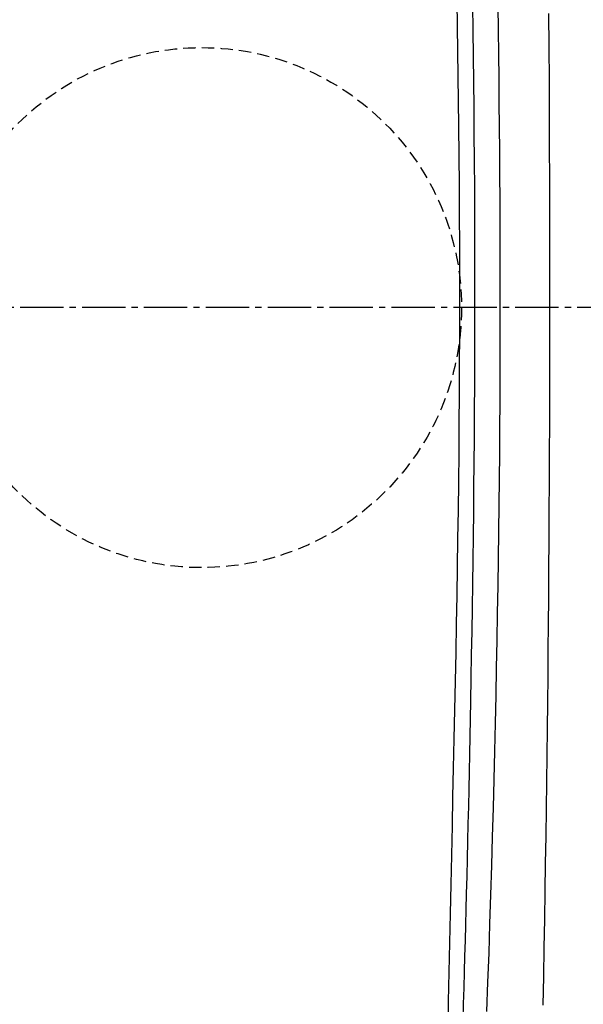
# Model space of a CAD drawing. Extents: x 0 to 2001, y 84 to 2884.
# Drawn here: x 524 to 615, y 2276 to 2436 of the extents above; entities that cross this region are included whole.
import ezdxf

# ---------------------------------------------------------------- set-up
doc = ezdxf.new("R2010")
doc.units = 0
doc.linetypes.add('EXLTYPE1', pattern=[3, 2, -1])
doc.linetypes.add('EXLTYPE3', pattern=[10, 7, -1, 1, -1])
doc.layers.get('0').update_dxf_attribs({"linetype": 'CONTINUOUS'})
doc.layers.get('DEFPOINTS').update_dxf_attribs({"linetype": 'CONTINUOUS'})
for name, color, linetype in [('タンク', 7, 'CONTINUOUS'), ('便器', 7, 'CONTINUOUS'), ('寸法', 7, 'CONTINUOUS')]:
    doc.layers.add(name, color=color, linetype=linetype)
doc.styles.add('EXCADDIM1', font='monotxt', dxfattribs={"width": 0.84, "bigfont": 'extfont'})
doc.styles.get("Standard").update_dxf_attribs({"font": 'monotxt', "bigfont": 'extfont'})
doc.dimstyles.new('ISO-25', dxfattribs={"dimtxt": 2.5, "dimasz": 2.5, "dimexe": 1.25, "dimexo": 0.625, "dimtad": 1, "dimtxsty": 'STANDARD', "dimcen": 2.5, "dimazin": 3, "dimtfac": 1, "dimtmove": 0, "dimatfit": 3})

# ---------------------------------------------------------------- blocks, each defined once
blk = doc.blocks.new('EX_NORM')
at = {"color": 0, "linetype": 'CONTINUOUS'}
for q in [(-1, 0.1667), (-1, 0), (-1, -0.1667)]:
    blk.add_line((0, 0), q, dxfattribs=at)
blk = doc.blocks.new('*D25')
at = {"layer": 'DEFPOINTS', "color": 0}
for p in [(353, 2389), (1143.31, 2389), (1143.31, 1954)]:
    blk.add_point(p, dxfattribs=at)
at = {"layer": '寸法', "color": 3, "linetype": 'CONTINUOUS'}
for p, q in [((1143.31, 2382), (1143.31, 1944)), ((383, 1954), (1113.31, 1954))]:
    blk.add_line(p, q, dxfattribs=at)
at = {"layer": '寸法', "color": 3, "xscale": 30, "yscale": 30, "zscale": 30, "rotation": 180}
blk.add_blockref('EX_NORM', (353, 1954), dxfattribs=at)
at = {"layer": '寸法', "color": 3, "xscale": 30, "yscale": 30, "zscale": 30}
blk.add_blockref('EX_NORM', (1143.31, 1954), dxfattribs=at)
at = {"layer": '寸法', "color": 2, "insert": (748.15, 1977), "char_height": 40, "attachment_point": 5, "style": 'EXCADDIM1'}
blk.add_mtext('790', dxfattribs=at)
blk = doc.blocks.new('*D30')
at = {"layer": 'DEFPOINTS', "color": 0}
for p in [(397.6, 2389), (1143.31, 2389), (397.6, 2014)]:
    blk.add_point(p, dxfattribs=at)
at = {"layer": '寸法', "color": 3, "linetype": 'CONTINUOUS'}
for p, q in [((397.6, 2382), (397.6, 2004)), ((1113.31, 2014), (427.6, 2014))]:
    blk.add_line(p, q, dxfattribs=at)
at = {"layer": '寸法', "color": 3, "xscale": 30, "yscale": 30, "zscale": 30, "rotation": 180}
blk.add_blockref('EX_NORM', (397.6, 2014), dxfattribs=at)
at = {"layer": '寸法', "color": 3, "xscale": 30, "yscale": 30, "zscale": 30}
blk.add_blockref('EX_NORM', (1143.31, 2014), dxfattribs=at)
at = {"layer": '寸法', "color": 2, "insert": (770.45, 2037.5), "char_height": 40, "attachment_point": 5, "style": 'EXCADDIM1'}
blk.add_mtext('746', dxfattribs=at)

msp = doc.modelspace()

# ---------------------------------------------------------------- linework, layer by layer
at = {"layer": 'タンク', "color": 4, "linetype": 'CONTINUOUS', "flags": 128}
msp.add_lwpolyline([(593.143, 2272.259), (593.228, 2276.94), (593.319, 2281.648), (593.415, 2286.375), (593.514, 2291.111), (593.617, 2295.847), (593.721, 2300.574), (593.825, 2305.284), (593.929, 2309.967), (594.032, 2314.615), (594.134, 2319.344), (594.234, 2324.033), (594.33, 2328.688), (594.421, 2333.315), (594.508, 2337.921), (594.589, 2342.513), (594.665, 2347.096), (594.735, 2351.679), (594.798, 2356.266), (594.854, 2360.864), (594.902, 2365.481), (594.944, 2370.241), (594.977, 2375.023), (595.001, 2379.822), (595.016, 2384.633), (595.023, 2389.452), (595.021, 2394.275), (595.011, 2399.097), (594.991, 2403.914), (594.963, 2408.721), (594.926, 2413.514), (594.88, 2418.289), (594.834, 2422.351), (594.781, 2426.398), (594.722, 2430.434), (594.657, 2434.459), (594.586, 2438.477)], dxfattribs=at)
at = {"layer": 'タンク', "color": 2, "linetype": 'CONTINUOUS', "flags": 128}
for points in [[(597.076, 2437.865), (597.135, 2433.743), (597.189, 2429.614), (597.238, 2425.478), (597.281, 2421.334), (597.319, 2417.183), (597.353, 2412.7), (597.38, 2408.21), (597.4, 2403.714), (597.414, 2399.216), (597.421, 2394.716), (597.421, 2390.217), (597.415, 2385.721), (597.403, 2381.231), (597.384, 2376.747), (597.359, 2372.273), (597.328, 2367.81), (597.296, 2363.864), (597.259, 2359.931), (597.218, 2356.012), (597.172, 2352.11), (597.123, 2348.227), (597.071, 2344.365), (597.014, 2340.525), (596.955, 2336.711), (596.893, 2332.923), (596.827, 2329.165), (596.76, 2325.437), (596.706, 2322.571), (596.65, 2319.721), (596.593, 2316.885), (596.535, 2314.059), (596.474, 2311.241), (596.413, 2308.426), (596.349, 2305.613), (596.284, 2302.798), (596.216, 2299.977), (596.147, 2297.147), (596.076, 2294.306), (596.013, 2291.808), (595.947, 2289.298), (595.881, 2286.776), (595.812, 2284.242), (595.742, 2281.696), (595.671, 2279.136), (595.598, 2276.564), (595.523, 2273.978)], [(599.417, 2275.32), (599.586, 2280.023), (599.749, 2284.739), (599.904, 2289.458), (600.052, 2294.172), (600.193, 2298.871), (600.327, 2303.545), (600.454, 2308.186), (600.574, 2312.785), (600.687, 2317.345), (600.792, 2321.869), (600.891, 2326.36), (600.983, 2330.821), (601.068, 2335.256), (601.146, 2339.669), (601.218, 2344.061), (601.283, 2348.438), (601.341, 2352.802), (601.393, 2357.156), (601.436, 2361.3), (601.473, 2365.44), (601.505, 2369.575), (601.531, 2373.705), (601.551, 2377.832), (601.565, 2381.956), (601.574, 2386.078), (601.577, 2390.197), (601.575, 2394.315), (601.567, 2398.431), (601.553, 2402.547), (601.535, 2406.464), (601.512, 2410.379), (601.484, 2414.294), (601.452, 2418.206), (601.414, 2422.117), (601.371, 2426.024), (601.324, 2429.928), (601.271, 2433.828), (601.214, 2437.722)], [(608.508, 2276.315), (608.593, 2280.976), (608.674, 2285.608), (608.751, 2290.2), (608.825, 2294.742), (608.894, 2299.225), (608.96, 2303.653), (609.022, 2308.032), (609.08, 2312.369), (609.135, 2316.67), (609.186, 2320.943), (609.234, 2325.193), (609.279, 2329.427), (609.321, 2333.653), (609.359, 2337.875), (609.395, 2342.102), (609.431, 2346.77), (609.464, 2351.449), (609.493, 2356.14), (609.519, 2360.84), (609.541, 2365.549), (609.559, 2370.266), (609.574, 2374.99), (609.585, 2379.719), (609.592, 2384.453), (609.596, 2389.192), (609.596, 2393.933), (609.591, 2399.178), (609.582, 2404.432), (609.567, 2409.701), (609.548, 2414.991), (609.524, 2420.31), (609.495, 2425.662), (609.461, 2431.056), (609.421, 2436.496)]]:
    msp.add_lwpolyline(points, dxfattribs=at)
at = {"layer": '便器', "color": 6, "linetype": 'EXLTYPE3'}
msp.add_line((731, 2388.998), (353, 2388.998), dxfattribs=at)
at = {"layer": '便器', "color": 6, "linetype": 'EXLTYPE1'}
msp.add_circle((553.307, 2388.998), 42, dxfattribs=at)

# ---------------------------------------------------------------- dimensions: what is measured, and where the dimension line sits
at = {"layer": '寸法', "color": 3, "linetype": 'CONTINUOUS'}
dim = msp.add_linear_dim(base=(1143.307, 1954), p1=(353, 2388.998), p2=(1143.307, 2388.998), text='790', dimstyle='ISO-25', override={"dimtxt": 40, "dimasz": 30, "dimexe": 10, "dimexo": 7, "dimgap": 0, "dimtad": 1, "dimjust": 0, "dimtih": 0, "dimtoh": 0, "dimdec": 1, "dimzin": 8, "dimlunit": 2, "dimtxsty": 'EXCADDIM1', "dimblk1": 'EX_NORM', "dimblk2": 'EX_NORM', "dimsah": 1, "dimse1": 1, "dimse2": 0, "dimclrd": 3, "dimclre": 3, "dimclrt": 2, "dimtmove": 2}, dxfattribs=at)
dim.commit()
dim.dimension.update_dxf_attribs({"geometry": '*D25', "text_midpoint": (748.153, 1977), "dimtype": 160})
dim = msp.add_linear_dim(base=(397.603, 2014), p1=(1143.307, 2388.998), p2=(397.603, 2388.998), dimstyle='ISO-25', override={"dimtxt": 40, "dimasz": 30, "dimexe": 10, "dimexo": 7, "dimgap": 0, "dimtad": 1, "dimjust": 0, "dimtih": 0, "dimtoh": 0, "dimdec": 0, "dimzin": 0, "dimlunit": 2, "dimtxsty": 'EXCADDIM1', "dimblk1": 'EX_NORM', "dimblk2": 'EX_NORM', "dimsah": 1, "dimse1": 1, "dimse2": 0, "dimclrd": 3, "dimclre": 3, "dimclrt": 2, "dimtmove": 2}, dxfattribs=at)
dim.commit()
dim.dimension.update_dxf_attribs({"geometry": '*D30', "text_midpoint": (770.455, 2037.5), "dimtype": 160})

doc.saveas('drawing.dxf')
